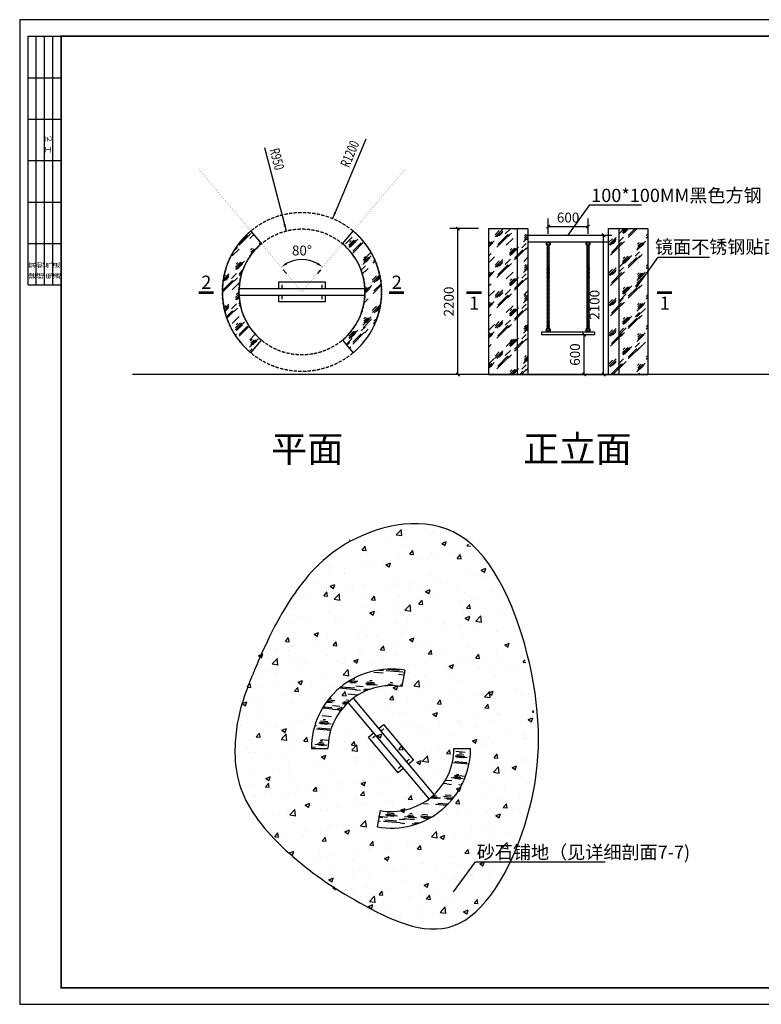
# Model space of a CAD drawing. Extents: x -5544461 to 6581184, y -3376695 to 2216348.
# Drawn here: x -5026843 to -5015660, y -1491966 to -1477108 of the extents above; entities that cross this region are included whole.
import ezdxf

# ---------------------------------------------------------------- set-up
doc = ezdxf.new("R2010")
doc.units = 0
doc.header["$LTSCALE"] = 1000
doc.linetypes.add('DASH', pattern=[0.35, 0.25, -0.1])
for name, color, linetype in [('0-剖线', 1, 'Continuous'), ('0-填充', 8, 'Continuous'), ('0-看线', 4, 'Continuous'), ('0-轮廓', 6, 'Continuous'), ('PUB_DIM', 3, 'Continuous'), ('PUB_TITLE', 4, 'Continuous')]:
    doc.layers.add(name, color=color, linetype=linetype)
doc.styles.add('_TCH_DIM', font='SIMPLEX', dxfattribs={"bigfont": 'GBCBIG'})
doc.styles.add('_TCH_DIM_T3', font='SIMPLEX', dxfattribs={"width": 0.705882, "bigfont": 'GBCBIG'})
doc.styles.get("Standard").update_dxf_attribs({"font": 'gbenor.shx', "bigfont": 'gbcbig.shx'})
doc.dimstyles.new('_TCH_ARCH&&50', dxfattribs={"dimtxt": 148.75, "dimasz": 50, "dimexe": 125, "dimexo": 150, "dimgap": 63.125, "dimtad": 1, "dimdec": 0, "dimzin": 0, "dimdsep": 46, "dimtxsty": '_TCH_DIM_T3', "dimblk": 'ARCHTICK', "dimcen": 0.09, "dimclrt": 7, "dimazin": 2, "dimtfac": 1, "dimtdec": 0, "dimtix": 1, "dimtmove": 2, "dimatfit": 3, "dimfxl": 0, "dimtolj": 1, "dimtzin": 0, "dimarcsym": 0})
doc.dimstyles.new('_TCH_ARROW&&50', dxfattribs={"dimtxt": 148.75, "dimasz": 100, "dimexe": 125, "dimexo": 150, "dimgap": 63.125, "dimtad": 1, "dimdec": 0, "dimzin": 0, "dimdsep": 46, "dimtxsty": '_TCH_DIM_T3', "dimcen": 0.09, "dimclrt": 7, "dimazin": 2, "dimtfac": 1, "dimtdec": 0, "dimtix": 1, "dimtmove": 2, "dimatfit": 3, "dimfxl": 0, "dimtolj": 1, "dimtzin": 0, "dimarcsym": 0})

# ---------------------------------------------------------------- blocks, each defined once
blk = doc.blocks.new('$titleblk$00000095')
for p, q in [((-150, 20), (-150, 0)), ((-150, 20), (0, 20)), ((-125, 20), (-125, 0)), ((-100, 20), (-100, 0)), ((-75, 20), (-75, 0)), ((-75, 20), (-75, 0)), ((-50, 20), (-50, 0)), ((-25, 20), (-25, 0)), ((0, 20), (0, 0)), ((-150, 15), (-75, 15)), ((-75, 15), (0, 15)), ((-150, 10), (-75, 10)), ((-75, 10), (0, 10)), ((-150, 5), (-75, 5)), ((-75, 5), (0, 5))]:
    blk.add_line(p, q)
at = {"width": 0.8}
for s, p in [('建   筑', (-146.45, 15.65)), ('结   构', (-146.45, 10.91)), ('电   气', (-146.45, 5.65)), ('工   艺', (-70.35, 6.13)), ('通   讯', (-146.45, 0.88))]:
    blk.add_text(s, height=3.509, dxfattribs=at).set_placement(p)
blk = doc.blocks.new('*D1130')
at = {"layer": 'Defpoints', "color": 0, "transparency": 16777216}
for p in [(-5022965, -1480766), (-5022474, -1480741), (-5022209, -1480766), (-5022587, -1481216)]:
    blk.add_point(p, dxfattribs=at)
at = {"layer": 'PUB_DIM', "color": 0, "lineweight": -2, "transparency": 16777216}
for p, q in [((-5022868, -1480881), (-5022820, -1480938)), ((-5022305, -1480881), (-5022353, -1480938))]:
    blk.add_line(p, q, dxfattribs=at)
blk.add_arc((-5022587, -1481216), 488, 61.7655, 118.2345, dxfattribs=at)
at = {"layer": 'PUB_DIM', "color": 0, "transparency": 16777216}
for points in [[(-5022808, -1480800), (-5022827, -1480773), (-5022900, -1480842)], [(-5022347, -1480773), (-5022365, -1480800), (-5022273, -1480842)]]:
    blk.add_solid(points, dxfattribs=at)
at = {"layer": 'PUB_DIM', "color": 7, "transparency": 16777216, "insert": (-5022587, -1480591), "char_height": 148.8, "attachment_point": 5, "style": '_TCH_DIM_T3'}
blk.add_mtext('\\A1;80°', dxfattribs=at)
blk = doc.blocks.new('_ArchTick')
at = {"color": 0, "linetype": 'ByBlock', "const_width": 0.4}
blk.add_lwpolyline([(-0.5, -0.5), (0.5, 0.5)], dxfattribs=at)
blk = doc.blocks.new('*D1137')
at = {"layer": 'Defpoints', "color": 0, "transparency": 16777216}
for p in [(-5018273, -1480231), (-5018873, -1480491), (-5018273, -1480491)]:
    blk.add_point(p, dxfattribs=at)
at = {"layer": 'PUB_DIM', "color": 0, "lineweight": -2, "transparency": 16777216}
for p, q in [((-5018873, -1480341), (-5018873, -1480106)), ((-5018873, -1480231), (-5018273, -1480231)), ((-5018273, -1480341), (-5018273, -1480106))]:
    blk.add_line(p, q, dxfattribs=at)
at = {"layer": 'PUB_DIM', "color": 0, "lineweight": -2, "transparency": 16777216, "xscale": 50, "yscale": 50, "zscale": 50, "rotation": 180}
blk.add_blockref('_ArchTick', (-5018873, -1480231), dxfattribs=at)
at = {"layer": 'PUB_DIM', "color": 0, "lineweight": -2, "transparency": 16777216, "xscale": 50, "yscale": 50, "zscale": 50}
blk.add_blockref('_ArchTick', (-5018273, -1480231), dxfattribs=at)
at = {"layer": 'PUB_DIM', "color": 7, "transparency": 16777216, "insert": (-5018573, -1480094), "char_height": 148.8, "attachment_point": 5, "style": '_TCH_DIM_T3'}
blk.add_mtext('\\A1;600', dxfattribs=at)
blk = doc.blocks.new('*D1138')
at = {"layer": 'Defpoints', "color": 0, "transparency": 16777216}
for p in [(-5018427, -1481861), (-5018332, -1481861), (-5018427, -1482461)]:
    blk.add_point(p, dxfattribs=at)
at = {"layer": 'PUB_DIM', "color": 0, "lineweight": -2, "transparency": 16777216}
for p, q in [((-5018332, -1482461), (-5018332, -1481861)), ((-5018277, -1481861), (-5018207, -1481861)), ((-5018277, -1482461), (-5018207, -1482461))]:
    blk.add_line(p, q, dxfattribs=at)
at = {"layer": 'PUB_DIM', "color": 0, "lineweight": -2, "transparency": 16777216, "xscale": 50, "yscale": 50, "zscale": 50}
for p, rotation in [((-5018332, -1481861), 90), ((-5018332, -1482461), 270)]:
    blk.add_blockref('_ArchTick', p, dxfattribs=dict(at, rotation=rotation))
at = {"layer": 'PUB_DIM', "color": 7, "transparency": 16777216, "insert": (-5018469, -1482161), "char_height": 148.8, "attachment_point": 5, "rotation": 90, "style": '_TCH_DIM_T3'}
blk.add_mtext('\\A1;600', dxfattribs=at)
blk = doc.blocks.new('*D1141')
at = {"layer": 'Defpoints', "color": 0, "transparency": 16777216}
for p in [(-5018141, -1480361), (-5018037, -1480361), (-5018141, -1482461)]:
    blk.add_point(p, dxfattribs=at)
at = {"layer": 'PUB_DIM', "color": 0, "lineweight": -2, "transparency": 16777216}
for p, q in [((-5018037, -1482461), (-5018037, -1480361)), ((-5017991, -1480361), (-5017912, -1480361)), ((-5017991, -1482461), (-5017912, -1482461))]:
    blk.add_line(p, q, dxfattribs=at)
at = {"layer": 'PUB_DIM', "color": 0, "lineweight": -2, "transparency": 16777216, "xscale": 50, "yscale": 50, "zscale": 50}
for p, rotation in [((-5018037, -1480361), 90), ((-5018037, -1482461), 270)]:
    blk.add_blockref('_ArchTick', p, dxfattribs=dict(at, rotation=rotation))
at = {"layer": 'PUB_DIM', "color": 7, "transparency": 16777216, "insert": (-5018175, -1481411), "char_height": 148.8, "attachment_point": 5, "rotation": 90, "style": '_TCH_DIM_T3'}
blk.add_mtext('\\A1;2100', dxfattribs=at)
blk = doc.blocks.new('*D1146')
at = {"layer": 'Defpoints', "color": 0, "transparency": 16777216}
for p in [(-5020234, -1480261), (-5019773, -1480261), (-5019773, -1482461)]:
    blk.add_point(p, dxfattribs=at)
at = {"layer": 'PUB_DIM', "color": 0, "lineweight": -2, "transparency": 16777216}
for p, q in [((-5019923, -1480261), (-5020359, -1480261)), ((-5020234, -1482461), (-5020234, -1480261)), ((-5019923, -1482461), (-5020359, -1482461))]:
    blk.add_line(p, q, dxfattribs=at)
at = {"layer": 'PUB_DIM', "color": 0, "lineweight": -2, "transparency": 16777216, "xscale": 50, "yscale": 50, "zscale": 50}
for p, rotation in [((-5020234, -1480261), 90), ((-5020234, -1482461), 270)]:
    blk.add_blockref('_ArchTick', p, dxfattribs=dict(at, rotation=rotation))
at = {"layer": 'PUB_DIM', "color": 7, "transparency": 16777216, "insert": (-5020372, -1481361), "char_height": 148.8, "attachment_point": 5, "rotation": 90, "style": '_TCH_DIM_T3'}
blk.add_mtext('\\A1;2200', dxfattribs=at)

msp = doc.modelspace()

# ---------------------------------------------------------------- hatches: boundary and pattern name
at = {"layer": '0-填充'}
h = msp.add_hatch(dxfattribs=at)
h.set_pattern_fill('玻璃2', color=256, scale=30)
h.set_pattern_definition([(45, (-5636619.26, -1607305.08), (0, 458.2052), [180, -108, 180, -108, 72, -156.98447]), (45, (-5636628.26, -1607296.08), (0, 458.2052), [144, -180, 108, -108, 126, -138.98447]), (45, (-5636628.26, -1607269.08), (0, 458.2052), [108, -216, 72, -108, 162, -138.98447]), (45, (-5636601.26, -1607296.08), (0, 458.2052), [108, -216, 90, -390.98445]), (45, (-5636574.26, -1607269.08), (0, 458.2052), [54, -270, 36, -444.98445]), (45, (-5636619.26, -1607224.08), (0, 458.2052), [36, -270, 36, -144, 90, -228.98447]), (45, (-5636457.26, -1607251.08), (0, 458.2052), [180, -270, 216, -142.58447]), (45, (-5636457.26, -1607278.08), (0, 458.2052), [252, -180, 270, -106.58447]), (45, (-5636412.26, -1607242.08), (0, -509.11688), [180, -252, 144, -228.98447]), (45, (-5636439.26, -1607188.08), (0, 458.2052), [90, -360, 108, -246.98447]), (45, (-5636385.26, -1607215.08), (0, 458.2052), [72, -360, 72, -300.98445])])
h.paths.add_polyline_path([(-5023202.2, -1480492.5), (-5023362.9, -1480301, 0.2202928), (-5023786.7, -1481216.1, 0.2230974), (-5023353.1, -1482139.5), (-5023192.4, -1481948, -0.2234666), (-5023536.7, -1481216.1, -0.219924)])
h.paths.add_polyline_path([(-5021636.7, -1481216.1, -0.2234666), (-5021980.9, -1481948), (-5021820.2, -1482139.5, 0.2230974), (-5021386.7, -1481216.1, 0.2202928), (-5021810.4, -1480301), (-5021971.1, -1480492.5, -0.219924)])
h = msp.add_hatch(dxfattribs=at)
h.set_pattern_fill('玻璃2', color=256, scale=30)
h.set_pattern_definition([(45, (-5637611.6, -1607174.35), (0, 458.2052), [180, -108, 180, -108, 72, -156.98447]), (45, (-5637620.6, -1607165.35), (0, 458.2052), [144, -180, 108, -108, 126, -138.98447]), (45, (-5637620.6, -1607138.35), (0, 458.2052), [108, -216, 72, -108, 162, -138.98447]), (45, (-5637593.6, -1607165.35), (0, 458.2052), [108, -216, 90, -390.98445]), (45, (-5637566.6, -1607138.35), (0, 458.2052), [54, -270, 36, -444.98445]), (45, (-5637611.6, -1607093.35), (0, 458.2052), [36, -270, 36, -144, 90, -228.98447]), (45, (-5637449.6, -1607120.35), (0, 458.2052), [180, -270, 216, -142.58447]), (45, (-5637449.6, -1607147.35), (0, 458.2052), [252, -180, 270, -106.58447]), (45, (-5637404.6, -1607111.35), (0, -509.11688), [180, -252, 144, -228.98447]), (45, (-5637431.6, -1607057.35), (0, 458.2052), [90, -360, 108, -246.98447]), (45, (-5637377.6, -1607084.35), (0, 458.2052), [72, -360, 72, -300.98445])])
h.paths.add_polyline_path([(-5019339.5, -1480260.6), (-5019773, -1480260.6), (-5019773, -1482460.6), (-5019339.5, -1482460.6)])
h.paths.add_polyline_path([(-5019178.8, -1480260.6), (-5019339.5, -1480260.6), (-5019339.5, -1482460.6), (-5019178.8, -1482460.6)])
h.paths.add_polyline_path([(-5017806.6, -1480260.6), (-5017967.3, -1480260.6), (-5017967.3, -1482460.6), (-5017806.6, -1482460.6)])
h.paths.add_polyline_path([(-5017373, -1480260.6), (-5017806.6, -1480260.6), (-5017806.6, -1482460.6), (-5017373, -1482460.6)])
h = msp.add_hatch(dxfattribs=at)
h.set_pattern_fill('混凝土', color=256, scale=100)
h.set_pattern_definition([(50, (-7136330.05, 977039.07), (717.26018, -62.75213), [75, -825]), (355, (-7136330.05, 977039.1), (-138.75133, 752.19213), [60, -660]), (100.4514, (-7136270.3, 977033.84), (578.50938, 689.43954), [63.74019, -701.14211]), (46.1842, (-7136330.05, 977239.1), (1067.24105, -165.51901), [112.5, -1237.5]), (96.6356, (-7136241.1, 977225.3), (934.6627, 974.11787), [95.6103, -1051.713]), (351.1842, (-7136330, 977239.1), (934.66195, 974.1186), [90, -990]), (21, (-7136230.05, 977189.07), (596.90705, -402.61889), [75, -825]), (326, (-7136230.05, 977189.1), (243.31533, 725.15005), [60, -660]), (71.4514, (-7136180.3, 977155.5), (840.22263, 322.5305), [63.74019, -701.14211]), (37.5, (-7136330.05, 977039.07), (12.159855, 332.893854), [0, -652, 0, -670, 0, -662.5]), (7.5, (-7136330.05, 977039.07), (263.069537, 394.41171), [0, -382, 0, -637, 0, -252.5]), (327.5, (-7136553.05, 977039.07), (533.822436, -22.554872), [0, -250, 0, -780, 0, -1035]), (317.5, (-7136653.05, 977039.07), (583.18617, 100.10498), [0, -325, 0, -518, 0, -735])])
edge = h.paths.add_edge_path()
edge.add_spline(control_points=[(-5023418.9, -1487079.7), (-5023400.5, -1487035), (-5023383.9, -1486994.8), (-5023383.9, -1486994.8), (-5023359, -1486934.5), (-5023344.8, -1486900.8), (-5023344.8, -1486900.8), (-5023195.4, -1486546.4), (-5022830.5, -1485812.3), (-5021993.3, -1484817.7), (-5020000.5, -1484455.9), (-5018992.2, -1487073.2), (-5019066, -1489129.7), (-5020180, -1491209.5), (-5021775.8, -1490471.5), (-5022806.9, -1489774.4), (-5023646.8, -1488837.6), (-5023670.4, -1487844.3), (-5023494.2, -1487262.8), (-5023437.3, -1487124.3), (-5023418.9, -1487079.7)], knot_values=[0, 0, 0, 0, 1, 2, 3, 4, 5, 6, 7, 8, 9, 10, 11, 12, 13, 14, 15, 16, 17, 18, 18, 18, 18], degree=3, periodic=0)
h = msp.add_hatch(dxfattribs=at)
h.set_pattern_fill('玻璃2', color=256, scale=30, angle=-50.00674)
h.set_pattern_definition([(354.99326, (-5512481.13, -1098721.9), (351.04018, 294.48733), [180, -108, 180, -108, 72, -156.98447]), (354.99326, (-5512480.02, -1098709.23), (351.04018, 294.48733), [144, -180, 108, -108, 126, -138.98447]), (354.99326, (-5512459.33, -1098691.87), (351.04018, 294.48733), [108, -216, 72, -108, 162, -138.98447]), (354.99326, (-5512462.66, -1098729.9), (351.04018, 294.48733), [108, -216, 90, -390.98445]), (354.99326, (-5512424.63, -1098733.24), (351.04018, 294.48733), [54, -270, 36, -444.98445]), (354.99326, (-5512419.07, -1098669.85), (351.04018, 294.48733), [36, -270, 36, -144, 90, -228.98447]), (354.99326, (-5512335.64, -1098811.3), (351.04018, 294.48733), [180, -270, 216, -142.58447]), (354.99326, (-5512356.32, -1098828.66), (351.04018, 294.48733), [252, -180, 270, -106.58447]), (354.99326, (-5512299.82, -1098840), (-390.04465, -327.20815), [180, -252, 144, -228.98447]), (354.99326, (-5512275.8, -1098784.6), (351.04018, 294.48733), [90, -360, 108, -246.98447]), (354.99326, (-5512261.8, -1098843.34), (351.04018, 294.48733), [72, -360, 72, -300.98445])])
h.paths.add_polyline_path([(-5021085.9, -1487170.9), (-5021042.5, -1486924.7, 0.2202928), (-5022015.9, -1487188.2, 0.2230974), (-5022444.6, -1488113.8), (-5022194.6, -1488113.8, -0.2234666), (-5021855.2, -1487379.7, -0.219924)])
h.paths.add_polyline_path([(-5020634.1, -1488835.4, -0.2234666), (-5021416, -1489042), (-5021459.5, -1489288.2, 0.2230974), (-5020473.4, -1489026.9, 0.2202928), (-5020044.7, -1488114.1), (-5020294.7, -1488114.1, -0.219924)])

# ---------------------------------------------------------------- linework, layer by layer
at = {"layer": '0-剖线'}
msp.add_line((-5019178.8, -1482460.6), (-5017967.3, -1482460.6), dxfattribs=at)
for points in [[(-5018573, -1480360.6), (-5018243.3, -1479904.2), (-5017468.6, -1479904.2)], [(-5017543.6, -1481150.5), (-5017213.9, -1480694.1), (-5016439.2, -1480694.1)], [(-5020299.7, -1490271), (-5019970, -1489814.6), (-5018012.1, -1489814.6)]]:
    msp.add_lwpolyline(points, dxfattribs=at)
at = {"layer": '0-剖线', "const_width": 40}
for points in [[(-5023919, -1481226.3), (-5024146.1, -1481226.3)], [(-5021046.8, -1481226.3), (-5021273.9, -1481226.3)], [(-5019878.5, -1481226.3), (-5020105.7, -1481226.3)], [(-5017006.3, -1481226.3), (-5017233.4, -1481226.3)]]:
    msp.add_lwpolyline(points, dxfattribs=at)
at = {"layer": '0-填充', "linetype": 'DASH', "ltscale": 0.2, "const_width": 2}
for points in [[(-5022586.7, -1481216.1), (-5024141.1, -1479363.6)], [(-5022586.7, -1481216.1), (-5021032.2, -1479363.6)]]:
    msp.add_lwpolyline(points, dxfattribs=at)
at = {"layer": '0-填充', "linetype": 'DASH', "ltscale": 0.2}
for radius in [1200, 950]:
    msp.add_circle((-5022586.7, -1481216.1), radius, dxfattribs=at)
at = {"layer": '0-看线'}
for p, q in [((-5023358, -1480296.9), (-5023197.3, -1480488.4)), ((-5021976, -1480488.4), (-5021815.3, -1480296.9)), ((-5019773, -1480260.6), (-5019773, -1482460.6)), ((-5019773, -1480260.6), (-5019178.8, -1480260.6)), ((-5019339.5, -1480260.6), (-5019339.5, -1482460.6)), ((-5019178.8, -1480260.6), (-5019178.8, -1482460.6)), ((-5019178.8, -1480360.6), (-5017967.3, -1480360.6)), ((-5017967.3, -1480260.6), (-5017967.3, -1482460.6)), ((-5017967.3, -1480260.6), (-5017373, -1480260.6)), ((-5017806.6, -1480260.6), (-5017806.6, -1482460.6)), ((-5017373, -1480260.6), (-5017373, -1482460.6)), ((-5019178.8, -1480460.6), (-5017967.3, -1480460.6)), ((-5023535.3, -1481166.1), (-5021638, -1481166.1)), ((-5023535.3, -1481266.1), (-5021638, -1481266.1)), ((-5018973, -1481820.6), (-5018173, -1481820.6)), ((-5018973, -1481820.6), (-5018973, -1481860.6)), ((-5018973, -1481860.6), (-5018173, -1481860.6)), ((-5018173, -1481820.6), (-5018173, -1481860.6)), ((-5023358, -1482135.4), (-5023197.3, -1481943.9)), ((-5021976, -1481943.9), (-5021815.3, -1482135.4)), ((-5019773, -1482460.6), (-5019178.8, -1482460.6)), ((-5017967.3, -1482460.6), (-5017373, -1482460.6)), ((-5021036.1, -1486925.8), (-5021079.6, -1487172)), ((-5021816.1, -1487348.6), (-5020596.6, -1488802.2)), ((-5021892.7, -1487412.9), (-5020673.2, -1488866.5)), ((-5022444.6, -1488107.4), (-5022194.6, -1488107.4)), ((-5020294.6, -1488107.7), (-5020044.6, -1488107.7)), ((-5021409.7, -1489043.1), (-5021453.2, -1489289.3))]:
    msp.add_line(p, q, dxfattribs=at)
for points in [[(-5022936.7, -1481166.1), (-5022936.7, -1481066.1), (-5022236.7, -1481066.1), (-5022236.7, -1481166.1)], [(-5022236.7, -1481266.1), (-5022236.7, -1481366.1), (-5022936.7, -1481366.1), (-5022936.7, -1481266.1)], [(-5021431.3, -1487807.3), (-5021354.7, -1487743), (-5020904.8, -1488279.3), (-5020981.4, -1488343.6)], [(-5021058, -1488407.8), (-5021134.6, -1488472.1), (-5021584.5, -1487935.8), (-5021507.9, -1487871.5)]]:
    msp.add_lwpolyline(points, dxfattribs=at)
at = {"layer": '0-看线', "const_width": 20}
for points in [[(-5022886.7, -1481105.1), (-5022886.7, -1481166.1)], [(-5022286.7, -1481105.1), (-5022286.7, -1481166.1)], [(-5022886.7, -1481266.1), (-5022886.7, -1481327.2)], [(-5022286.7, -1481266.1), (-5022286.7, -1481327.2)], [(-5025143, -1482460.6), (-5006694, -1482460.6)], [(-5021352.4, -1487806.3), (-5021399.2, -1487845.6)], [(-5021475.8, -1487909.8), (-5021522.5, -1487949.1)], [(-5020966.8, -1488266), (-5021013.5, -1488305.2)], [(-5021090.1, -1488369.5), (-5021136.9, -1488408.7)]]:
    msp.add_lwpolyline(points, dxfattribs=at)
at = {"layer": '0-看线'}
for centre, radius in [((-5018873, -1480490.6), 30), ((-5018873, -1480490.6), 20), ((-5018873, -1480520.6), 15), ((-5018873, -1480540.6), 15), ((-5018273, -1480490.6), 30), ((-5018273, -1480490.6), 20), ((-5018273, -1480520.6), 15), ((-5018273, -1480540.6), 15), ((-5018873, -1480560.6), 15), ((-5018873, -1480580.6), 15), ((-5018873, -1480600.6), 15), ((-5018873, -1480620.6), 15), ((-5018873, -1480640.6), 15), ((-5018873, -1480660.6), 15), ((-5018873, -1480680.6), 15), ((-5018873, -1480700.6), 15), ((-5018273, -1480560.6), 15), ((-5018273, -1480580.6), 15), ((-5018273, -1480600.6), 15), ((-5018273, -1480620.6), 15), ((-5018273, -1480640.6), 15), ((-5018273, -1480660.6), 15), ((-5018273, -1480680.6), 15), ((-5018273, -1480700.6), 15), ((-5018873, -1480720.6), 15), ((-5018873, -1480740.6), 15), ((-5018873, -1480760.6), 15), ((-5018873, -1480780.6), 15), ((-5018873, -1480800.6), 15), ((-5018873, -1480820.6), 15), ((-5018873, -1480840.6), 15), ((-5018273, -1480720.6), 15), ((-5018273, -1480740.6), 15), ((-5018273, -1480760.6), 15), ((-5018273, -1480780.6), 15), ((-5018273, -1480800.6), 15), ((-5018273, -1480820.6), 15), ((-5018273, -1480840.6), 15), ((-5018873, -1480860.6), 15), ((-5018873, -1480880.6), 15), ((-5018873, -1480900.6), 15), ((-5018873, -1480920.6), 15), ((-5018873, -1480940.6), 15), ((-5018873, -1480960.6), 15), ((-5018873, -1480980.6), 15), ((-5018873, -1481000.6), 15), ((-5018273, -1480860.6), 15), ((-5018273, -1480880.6), 15), ((-5018273, -1480900.6), 15), ((-5018273, -1480920.6), 15), ((-5018273, -1480940.6), 15), ((-5018273, -1480960.6), 15), ((-5018273, -1480980.6), 15), ((-5018273, -1481000.6), 15), ((-5018873, -1481020.6), 15), ((-5018873, -1481040.6), 15), ((-5018873, -1481060.6), 15), ((-5018873, -1481080.6), 15), ((-5018873, -1481100.6), 15), ((-5018873, -1481120.6), 15), ((-5018873, -1481140.6), 15), ((-5018273, -1481020.6), 15), ((-5018273, -1481040.6), 15), ((-5018273, -1481060.6), 15), ((-5018273, -1481080.6), 15), ((-5018273, -1481100.6), 15), ((-5018273, -1481120.6), 15), ((-5018273, -1481140.6), 15), ((-5018873, -1481160.6), 15), ((-5018873, -1481180.6), 15), ((-5018873, -1481200.6), 15), ((-5018873, -1481220.6), 15), ((-5018873, -1481240.6), 15), ((-5018873, -1481260.6), 15), ((-5018873, -1481280.6), 15), ((-5018273, -1481160.6), 15), ((-5018273, -1481180.6), 15), ((-5018273, -1481200.6), 15), ((-5018273, -1481220.6), 15), ((-5018273, -1481240.6), 15), ((-5018273, -1481260.6), 15), ((-5018273, -1481280.6), 15), ((-5018873, -1481300.6), 15), ((-5018873, -1481320.6), 15), ((-5018873, -1481340.6), 15), ((-5018873, -1481360.6), 15), ((-5018873, -1481380.6), 15), ((-5018873, -1481400.6), 15), ((-5018873, -1481420.6), 15), ((-5018873, -1481440.6), 15), ((-5018273, -1481300.6), 15), ((-5018273, -1481320.6), 15), ((-5018273, -1481340.6), 15), ((-5018273, -1481360.6), 15), ((-5018273, -1481380.6), 15), ((-5018273, -1481400.6), 15), ((-5018273, -1481420.6), 15), ((-5018273, -1481440.6), 15), ((-5018873, -1481460.6), 15), ((-5018873, -1481480.6), 15), ((-5018873, -1481500.6), 15), ((-5018873, -1481520.6), 15), ((-5018873, -1481540.6), 15), ((-5018873, -1481560.6), 15), ((-5018873, -1481580.6), 15), ((-5018273, -1481460.6), 15), ((-5018273, -1481480.6), 15), ((-5018273, -1481500.6), 15), ((-5018273, -1481520.6), 15), ((-5018273, -1481540.6), 15), ((-5018273, -1481560.6), 15), ((-5018273, -1481580.6), 15), ((-5018873, -1481600.6), 15), ((-5018873, -1481620.6), 15), ((-5018873, -1481640.6), 15), ((-5018873, -1481660.6), 15), ((-5018873, -1481680.6), 15), ((-5018873, -1481700.6), 15), ((-5018873, -1481720.6), 15), ((-5018873, -1481740.6), 15), ((-5018273, -1481600.6), 15), ((-5018273, -1481620.6), 15), ((-5018273, -1481640.6), 15), ((-5018273, -1481660.6), 15), ((-5018273, -1481680.6), 15), ((-5018273, -1481700.6), 15), ((-5018273, -1481720.6), 15), ((-5018273, -1481740.6), 15), ((-5018873, -1481790.6), 30), ((-5018873, -1481790.6), 20), ((-5018873, -1481760.6), 15), ((-5018273, -1481790.6), 30), ((-5018273, -1481790.6), 20), ((-5018273, -1481760.6), 15)]:
    msp.add_circle(centre, radius, dxfattribs=at)
for centre, radius, start, end in [((-5022586.7, -1481216.1), 1200, 130, 230), ((-5022586.7, -1481216.1), 1200, 310, 50), ((-5022586.7, -1481216.1), 950, 130, 230), ((-5022586.7, -1481216.1), 950, 310, 50), ((-5021244.6, -1488107.5), 1200, 79.99326, 179.99326), ((-5021244.6, -1488107.5), 950, 79.99326, 179.99326), ((-5021244.6, -1488107.5), 1200, 259.99326, 359.99326), ((-5021244.6, -1488107.5), 950, 259.99326, 359.99326)]:
    msp.add_arc(centre, radius, start, end, dxfattribs=at)
at = {"layer": '0-轮廓'}
msp.add_open_spline([(-5023367.8, -1487081.6), (-5023349.4, -1487037), (-5023332.8, -1486996.8), (-5023332.8, -1486996.8), (-5023307.9, -1486936.4), (-5023293.7, -1486902.8), (-5023293.7, -1486902.8), (-5023144.3, -1486548.3), (-5022779.4, -1485814.3), (-5021942.2, -1484819.7), (-5019949.3, -1484457.9), (-5018941, -1487075.2), (-5019014.9, -1489131.6), (-5020128.9, -1491211.5), (-5021724.7, -1490473.5), (-5022755.8, -1489776.4), (-5023595.7, -1488839.5), (-5023619.3, -1487846.3), (-5023443.1, -1487264.7), (-5023386.2, -1487126.3), (-5023367.8, -1487081.6)], degree=3, dxfattribs=at)
at = {"layer": 'PUB_DIM'}
for points in [[(-5023149.7, -1479037.7), (-5022849.4, -1480199.5), (-5022824.4, -1480296.4)], [(-5021623.3, -1478909.2), (-5022085.7, -1480016.5), (-5022124.2, -1480108.8)]]:
    msp.add_lwpolyline(points, dxfattribs=at)
for points in [[(-5022085.7, -1480016.5, 33, 0, 0), (-5022124.2, -1480108.8, 0, 0, 0)], [(-5022849.4, -1480199.5, 33, 0, 0), (-5022824.4, -1480296.4, 0, 0, 0)]]:
    msp.add_lwpolyline(points, format="xyseb", dxfattribs=at)
at = {"layer": 'PUB_TITLE'}
msp.add_lwpolyline([(-5026842.9, -1491965.7), (-5005807.3, -1491965.7), (-5005807.3, -1477108.3), (-5026842.9, -1477108.3)], close=True, dxfattribs=at)
at = {"layer": 'PUB_TITLE', "const_width": 25}
msp.add_lwpolyline([(-5026217.5, -1491715.6), (-5006057.5, -1491715.6), (-5006057.5, -1477358.4), (-5026217.5, -1477358.4)], close=True, dxfattribs=at)

# ---------------------------------------------------------------- block references
at = {"layer": 'PUB_TITLE', "xscale": 25.0125, "yscale": 25.0125, "zscale": 25.0125, "rotation": 90}
msp.add_blockref('$titleblk$00000095', (-5026217.5, -1477358.4), dxfattribs=at)

# ---------------------------------------------------------------- texts
for tag, p, height in [('100*100MM黑色方钢', (-5018224.8, -1479860.1), 200), ('镜面不锈钢贴面', (-5017264, -1480635.7), 200), ('2', (-5024104.7, -1481170.1), 200), ('2', (-5021232.5, -1481170.1), 200), ('1', (-5020064.3, -1481485.3), 200), ('1', (-5017192, -1481485.3), 200), ('平面', (-5023052.2, -1483785.3), 400), ('正立面', (-5019251.9, -1483785.3), 400), ('砂石铺地（见详细剖面7-7)', (-5019951.4, -1489770.5), 200)]:
    msp.add_attdef(tag, p, '八层平面布局', height=height)
at = {"layer": 'PUB_DIM', "color": 7, "style": '_TCH_DIM', "width": 0.705882}
for s, rotation, p in [('R950', 284.49171, (-5023076.1, -1479070.3)), ('R1200', 67.33505, (-5021876.2, -1479350.9))]:
    msp.add_text(s, height=148.75, rotation=rotation, dxfattribs=at).set_placement(p)

# ---------------------------------------------------------------- dimensions: what is measured, and where the dimension line sits
at = {"layer": 'PUB_DIM'}
for p1, p2, distance, picture, middle in [((-5018873, -1480490.6), (-5018273, -1480490.6), 259.4, '*D1137', (-5018573, -1480093.7)), ((-5019773, -1482460.6), (-5019773, -1480260.6), 461.4, '*D1146', (-5020372, -1481360.6)), ((-5018141.2, -1482460.6), (-5018141.2, -1480360.6), -104.1, '*D1141', (-5018174.6, -1481410.6)), ((-5018427.3, -1482460.6), (-5018427.3, -1481860.6), -95.4, '*D1138', (-5018469.5, -1482160.6))]:
    dim = msp.add_aligned_dim(p1=p1, p2=p2, distance=distance, dimstyle='_TCH_ARCH&&50', dxfattribs=at)
    dim.commit()
    dim.dimension.update_dxf_attribs({"geometry": picture, "text_midpoint": middle})
dim = msp.add_angular_dim_3p(base=(-5022474.2, -1480741.5), center=(-5022586.7, -1481216.1), p1=(-5022208.8, -1480765.8), p2=(-5022964.5, -1480765.8), dimstyle='_TCH_ARROW&&50', dxfattribs=at)
dim.commit()
dim.dimension.update_dxf_attribs({"geometry": '*D1130', "text_midpoint": (-5022586.7, -1480590.8)})

doc.saveas('drawing.dxf')
